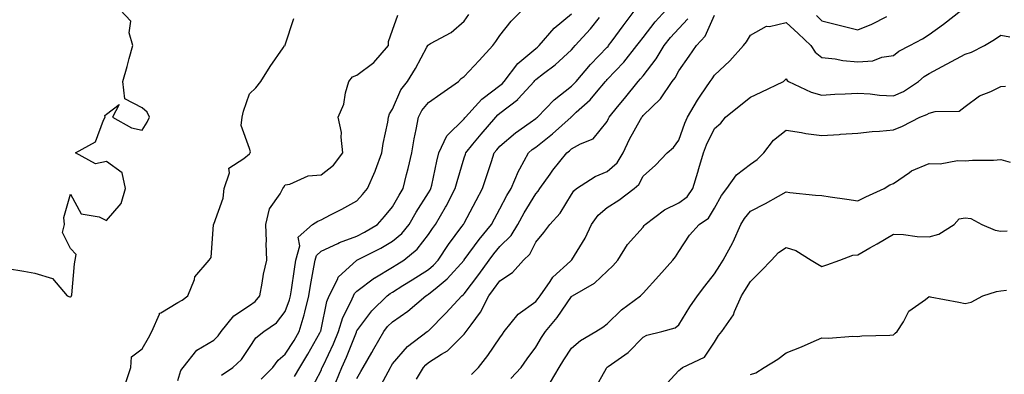
# Model space of a CAD drawing. Units: inches. Extents: x 1010723 to 1013363, y 7253018 to 7255658.
# Drawn here: x 1012084 to 1012359, y 7254160 to 7254259 of the extents above; entities that cross this region are included whole.
import ezdxf

# ---------------------------------------------------------------- set-up
doc = ezdxf.new("R2010")
doc.units = ezdxf.units.IN
doc.header["$MEASUREMENT"] = 0
doc.layers.add('Contour_10107253', color=7, linetype='Continuous', true_color=0x276643)

msp = doc.modelspace()

# ---------------------------------------------------------------- linework, layer by layer
at = {"layer": 'Contour_10107253'}
for points in [[(1012080.36, 7254189.61, 3093), (1012084.96, 7254188.83, 3093), (1012088.05, 7254188.28, 3093), (1012092.94, 7254186.81, 3093), (1012097.12, 7254181.92, 3093), (1012097.81, 7254181.68, 3093), (1012098.05, 7254181.66, 3093), (1012098.19, 7254181.78, 3093), (1012098.3, 7254181.92, 3093), (1012098.36, 7254182.23, 3093), (1012099.11, 7254190.86, 3093), (1012099.36, 7254191.92, 3093), (1012099.62, 7254193.49, 3093), (1012098.05, 7254195.17, 3093), (1012095.82, 7254199.69, 3093), (1012096.34, 7254201.92, 3093), (1012096.14, 7254203.83, 3093), (1012098.05, 7254210.34, 3093), (1012101.01, 7254204.88, 3093), (1012105.98, 7254203.99, 3093), (1012108.05, 7254202.99, 3093), (1012112.19, 7254207.78, 3093), (1012113.39, 7254211.92, 3093), (1012112.49, 7254216.36, 3093), (1012108.05, 7254219.55, 3093), (1012104.97, 7254218.84, 3093), (1012099.38, 7254221.92, 3093), (1012104.99, 7254224.98, 3093), (1012107.24, 7254231.11, 3093), (1012107.71, 7254231.92, 3093), (1012107.63, 7254232.34, 3093), (1012108.05, 7254232.71, 3093), (1012111.61, 7254235.48, 3093), (1012109.77, 7254231.92, 3093), (1012115.02, 7254228.89, 3093), (1012118.05, 7254228.23, 3093), (1012119.47, 7254230.5, 3093), (1012120.06, 7254231.92, 3093), (1012119.47, 7254233.34, 3093), (1012118.05, 7254234.5, 3093), (1012113.19, 7254237.06, 3093), (1012112.62, 7254241.92, 3093), (1012113.86, 7254246.11, 3093), (1012114.42, 7254248.29, 3093), (1012115.43, 7254251.92, 3093), (1012114.45, 7254255.52, 3093), (1012114.85, 7254258.72, 3093), (1012111.86, 7254261.92, 3093)], [(1012113.26, 7254157.13, 3092), (1012114.83, 7254161.92, 3092), (1012115.1, 7254164.87, 3092), (1012118.05, 7254167.12, 3092), (1012119.8, 7254170.17, 3092), (1012120.73, 7254171.92, 3092), (1012122.92, 7254176.79, 3092), (1012122.92, 7254177.05, 3092), (1012123.26, 7254177.13, 3092), (1012128.05, 7254180.06, 3092), (1012129.25, 7254180.72, 3092), (1012130.8, 7254181.92, 3092), (1012132.64, 7254186.51, 3092), (1012132.77, 7254187.2, 3092), (1012136.76, 7254191.92, 3092), (1012137.31, 7254192.66, 3092), (1012138.02, 7254201.89, 3092), (1012138.03, 7254201.92, 3092), (1012138.03, 7254201.94, 3092), (1012138.05, 7254201.97, 3092), (1012140.71, 7254209.26, 3092), (1012141, 7254211.92, 3092), (1012142.44, 7254216.31, 3092), (1012142.29, 7254217.68, 3092), (1012146.46, 7254220.33, 3092), (1012148.05, 7254221.66, 3092), (1012148.17, 7254221.8, 3092), (1012148.25, 7254221.92, 3092), (1012148.3, 7254222.17, 3092), (1012148.05, 7254223.11, 3092), (1012145.71, 7254229.58, 3092), (1012145.96, 7254231.92, 3092), (1012146.41, 7254233.56, 3092), (1012148.05, 7254238.45, 3092), (1012149.83, 7254240.14, 3092), (1012151.23, 7254241.92, 3092), (1012153.84, 7254246.13, 3092), (1012157.43, 7254251.3, 3092), (1012157.85, 7254251.92, 3092), (1012157.99, 7254251.98, 3092), (1012158.05, 7254252.17, 3092), (1012160.44, 7254259.53, 3092)], [(1012128.05, 7254158.23, 3091), (1012128.89, 7254161.08, 3091), (1012129.46, 7254161.92, 3091), (1012133.28, 7254166.69, 3091), (1012138.05, 7254169.55, 3091), (1012139.28, 7254170.69, 3091), (1012140.17, 7254171.92, 3091), (1012143.66, 7254176.31, 3091), (1012148.05, 7254179.19, 3091), (1012149.6, 7254180.37, 3091), (1012150.9, 7254181.92, 3091), (1012151.62, 7254185.49, 3091), (1012152, 7254187.97, 3091), (1012152.92, 7254191.92, 3091), (1012152.71, 7254196.58, 3091), (1012152.79, 7254197.18, 3091), (1012152.63, 7254201.92, 3091), (1012153.66, 7254206.31, 3091), (1012156.59, 7254210.46, 3091), (1012157.36, 7254211.92, 3091), (1012157.66, 7254212.31, 3091), (1012158.05, 7254212.95, 3091), (1012159.28, 7254213.15, 3091), (1012164.46, 7254215.51, 3091), (1012168.05, 7254215.8, 3091), (1012171.48, 7254218.49, 3091), (1012174.18, 7254221.92, 3091), (1012173.64, 7254226.33, 3091), (1012173.75, 7254227.62, 3091), (1012172.86, 7254231.92, 3091), (1012174.4, 7254235.57, 3091), (1012174.89, 7254238.76, 3091), (1012175.79, 7254241.92, 3091), (1012176.8, 7254243.17, 3091), (1012178.05, 7254243.66, 3091), (1012182.77, 7254247.2, 3091), (1012186.94, 7254251.92, 3091), (1012186.91, 7254253.06, 3091), (1012188.05, 7254256.23, 3091), (1012189.48, 7254260.49, 3091)], [(1012140.2, 7254159.77, 3090), (1012143.37, 7254161.92, 3090), (1012145.81, 7254164.16, 3090), (1012148.05, 7254167.48, 3090), (1012149.8, 7254170.17, 3090), (1012152.07, 7254171.92, 3090), (1012155.58, 7254174.39, 3090), (1012158.05, 7254177.51, 3090), (1012159.2, 7254180.77, 3090), (1012159.5, 7254181.92, 3090), (1012159.77, 7254183.64, 3090), (1012160.58, 7254189.39, 3090), (1012161.01, 7254191.92, 3090), (1012162.08, 7254195.95, 3090), (1012161.61, 7254198.36, 3090), (1012165.7, 7254201.92, 3090), (1012167.17, 7254202.8, 3090), (1012168.05, 7254203.18, 3090), (1012170.69, 7254204.56, 3090), (1012173.81, 7254206.16, 3090), (1012178.05, 7254208.48, 3090), (1012179.66, 7254210.31, 3090), (1012181.03, 7254211.92, 3090), (1012183.15, 7254216.82, 3090), (1012183.25, 7254217.12, 3090), (1012185.07, 7254221.92, 3090), (1012185.41, 7254224.56, 3090), (1012186.68, 7254230.55, 3090), (1012186.89, 7254231.92, 3090), (1012187.16, 7254232.81, 3090), (1012188.05, 7254234.15, 3090), (1012190.38, 7254239.59, 3090), (1012192.2, 7254241.92, 3090), (1012194.43, 7254245.54, 3090), (1012197.6, 7254251.47, 3090), (1012197.85, 7254251.92, 3090), (1012197.92, 7254252.05, 3090), (1012198.05, 7254252.14, 3090), (1012198.62, 7254252.49, 3090), (1012204.39, 7254255.58, 3090), (1012208.05, 7254258.8, 3090), (1012209.37, 7254260.6, 3090)], [(1012151.32, 7254158.65, 3089), (1012154.59, 7254161.92, 3089), (1012156.05, 7254163.92, 3089), (1012158.05, 7254165.56, 3089), (1012160.5, 7254169.47, 3089), (1012161.92, 7254171.92, 3089), (1012163.33, 7254176.64, 3089), (1012163.47, 7254177.34, 3089), (1012164.64, 7254181.92, 3089), (1012165.12, 7254184.85, 3089), (1012166.07, 7254189.94, 3089), (1012166.4, 7254191.92, 3089), (1012166.75, 7254193.22, 3089), (1012168.05, 7254194.46, 3089), (1012172.71, 7254196.58, 3089), (1012173.16, 7254196.81, 3089), (1012178.05, 7254198.6, 3089), (1012180.23, 7254199.74, 3089), (1012183.84, 7254201.92, 3089), (1012185.81, 7254204.16, 3089), (1012188.05, 7254206.79, 3089), (1012189.88, 7254210.09, 3089), (1012191.02, 7254211.92, 3089), (1012191.96, 7254215.83, 3089), (1012192.4, 7254217.57, 3089), (1012193.41, 7254221.92, 3089), (1012194.09, 7254225.88, 3089), (1012194.62, 7254228.49, 3089), (1012195.24, 7254231.92, 3089), (1012196.2, 7254233.77, 3089), (1012198.05, 7254236.01, 3089), (1012201.52, 7254238.45, 3089), (1012206.45, 7254241.92, 3089), (1012207.24, 7254242.73, 3089), (1012208.05, 7254243.29, 3089), (1012212.21, 7254247.76, 3089), (1012216.04, 7254251.92, 3089), (1012216.89, 7254253.08, 3089), (1012218.05, 7254254.74, 3089), (1012221.23, 7254258.74, 3089), (1012224.37, 7254261.92, 3089)], [(1012160.65, 7254159.32, 3088), (1012162.07, 7254161.92, 3088), (1012164.35, 7254165.62, 3088), (1012167.74, 7254171.61, 3088), (1012167.91, 7254171.92, 3088), (1012167.94, 7254172.03, 3088), (1012168.05, 7254172.54, 3088), (1012169.66, 7254180.31, 3088), (1012170.34, 7254181.92, 3088), (1012172.67, 7254186.54, 3088), (1012172.85, 7254187.12, 3088), (1012178.01, 7254191.88, 3088), (1012178.05, 7254191.92, 3088), (1012184.71, 7254195.26, 3088), (1012188.05, 7254197.2, 3088), (1012190.6, 7254199.37, 3088), (1012192.64, 7254201.92, 3088), (1012194.61, 7254205.36, 3088), (1012198.05, 7254210.74, 3088), (1012198.51, 7254211.46, 3088), (1012198.74, 7254211.92, 3088), (1012198.97, 7254212.84, 3088), (1012200.37, 7254219.6, 3088), (1012200.99, 7254221.92, 3088), (1012203.24, 7254226.73, 3088), (1012208.05, 7254231.46, 3088), (1012208.26, 7254231.71, 3088), (1012208.43, 7254231.92, 3088), (1012212.07, 7254235.94, 3088), (1012212.99, 7254236.98, 3088), (1012213.4, 7254237.27, 3088), (1012218.05, 7254240.78, 3088), (1012218.69, 7254241.28, 3088), (1012219.27, 7254241.92, 3088), (1012223.08, 7254246.89, 3088), (1012228.05, 7254251.11, 3088), (1012228.51, 7254251.46, 3088), (1012229, 7254251.92, 3088), (1012233.17, 7254256.8, 3088), (1012238.05, 7254260.81, 3088)], [(1012164.93, 7254155.04, 3087), (1012168.05, 7254161.07, 3087), (1012168.29, 7254161.68, 3087), (1012168.4, 7254161.92, 3087), (1012168.69, 7254162.56, 3087), (1012171.51, 7254168.46, 3087), (1012172.95, 7254171.92, 3087), (1012174.15, 7254175.82, 3087), (1012176.37, 7254180.24, 3087), (1012177.07, 7254181.92, 3087), (1012177.4, 7254182.57, 3087), (1012178.05, 7254183.19, 3087), (1012183.03, 7254186.94, 3087), (1012183.11, 7254186.98, 3087), (1012188.05, 7254189.95, 3087), (1012189.26, 7254190.71, 3087), (1012191.17, 7254191.92, 3087), (1012194.95, 7254195.02, 3087), (1012198.05, 7254199.1, 3087), (1012199.17, 7254200.8, 3087), (1012199.99, 7254201.92, 3087), (1012202.85, 7254206.72, 3087), (1012203, 7254206.97, 3087), (1012205.56, 7254211.92, 3087), (1012206.05, 7254213.92, 3087), (1012208.05, 7254220.55, 3087), (1012208.39, 7254221.58, 3087), (1012208.51, 7254221.92, 3087), (1012210.5, 7254224.37, 3087), (1012212.78, 7254227.19, 3087), (1012216.88, 7254231.92, 3087), (1012217.43, 7254232.54, 3087), (1012218.05, 7254233, 3087), (1012223.01, 7254236.88, 3087), (1012223.06, 7254236.91, 3087), (1012223.13, 7254237, 3087), (1012227.57, 7254241.92, 3087), (1012227.78, 7254242.19, 3087), (1012228.05, 7254242.43, 3087), (1012230.22, 7254244.09, 3087), (1012233.46, 7254246.51, 3087), (1012238.05, 7254250.75, 3087), (1012238.59, 7254251.38, 3087), (1012239.09, 7254251.92, 3087), (1012243.33, 7254256.64, 3087), (1012245.9, 7254259.77, 3087)], [(1012172.18, 7254157.79, 3086), (1012173.86, 7254161.92, 3086), (1012175.17, 7254164.8, 3086), (1012177.91, 7254171.78, 3086), (1012177.97, 7254171.92, 3086), (1012177.99, 7254171.98, 3086), (1012178.05, 7254172.11, 3086), (1012182.26, 7254177.71, 3086), (1012186.55, 7254181.92, 3086), (1012187.4, 7254182.57, 3086), (1012188.05, 7254182.97, 3086), (1012190.92, 7254184.79, 3086), (1012193.53, 7254186.44, 3086), (1012198.05, 7254189.3, 3086), (1012199.49, 7254190.48, 3086), (1012200.78, 7254191.92, 3086), (1012203.7, 7254196.27, 3086), (1012207.43, 7254201.3, 3086), (1012207.88, 7254201.92, 3086), (1012207.94, 7254202.03, 3086), (1012208.05, 7254202.24, 3086), (1012211.37, 7254208.6, 3086), (1012213.18, 7254211.92, 3086), (1012214.39, 7254215.58, 3086), (1012215.65, 7254219.52, 3086), (1012216.44, 7254221.92, 3086), (1012217.16, 7254222.81, 3086), (1012218.05, 7254223.83, 3086), (1012222.42, 7254227.55, 3086), (1012226.52, 7254230.39, 3086), (1012228.05, 7254231.49, 3086), (1012228.29, 7254231.68, 3086), (1012228.56, 7254231.92, 3086), (1012233.22, 7254236.75, 3086), (1012238.05, 7254240.58, 3086), (1012238.74, 7254241.23, 3086), (1012239.34, 7254241.92, 3086), (1012243.33, 7254246.64, 3086), (1012248.05, 7254251.51, 3086), (1012248.26, 7254251.71, 3086), (1012248.41, 7254251.92, 3086), (1012249.42, 7254253.29, 3086), (1012252.49, 7254257.48, 3086), (1012255.88, 7254261.92, 3086)], [(1012178.05, 7254158.78, 3085), (1012179.2, 7254160.77, 3085), (1012179.83, 7254161.92, 3085), (1012182.23, 7254166.1, 3085), (1012182.83, 7254167.14, 3085), (1012185.56, 7254171.92, 3085), (1012186.65, 7254173.32, 3085), (1012188.05, 7254174.69, 3085), (1012192.34, 7254177.63, 3085), (1012197.38, 7254181.92, 3085), (1012197.79, 7254182.18, 3085), (1012198.05, 7254182.35, 3085), (1012200.51, 7254184.38, 3085), (1012203.33, 7254186.64, 3085), (1012208.05, 7254191.91, 3085), (1012208.08, 7254191.95, 3085), (1012212.25, 7254197.72, 3085), (1012215.71, 7254201.92, 3085), (1012216.52, 7254203.45, 3085), (1012218.05, 7254206.23, 3085), (1012219.99, 7254209.98, 3085), (1012221.16, 7254211.92, 3085), (1012223.2, 7254216.77, 3085), (1012223.63, 7254217.5, 3085), (1012225.99, 7254221.92, 3085), (1012227.09, 7254222.88, 3085), (1012228.05, 7254223.56, 3085), (1012232.73, 7254227.24, 3085), (1012237.92, 7254231.92, 3085), (1012237.98, 7254231.99, 3085), (1012238.05, 7254232.04, 3085), (1012239.4, 7254233.27, 3085), (1012243.24, 7254236.73, 3085), (1012245.06, 7254238.93, 3085), (1012247.59, 7254241.92, 3085), (1012247.81, 7254242.16, 3085), (1012248.05, 7254242.42, 3085), (1012252.64, 7254247.33, 3085), (1012256.3, 7254251.92, 3085), (1012257.04, 7254252.93, 3085), (1012258.05, 7254254.23, 3085), (1012261.41, 7254258.56, 3085), (1012264.48, 7254261.92, 3085)], [(1012194.7, 7254158.57, 3083), (1012196.66, 7254161.92, 3083), (1012197.31, 7254162.66, 3083), (1012198.05, 7254163.24, 3083), (1012201.74, 7254165.61, 3083), (1012203.41, 7254166.56, 3083), (1012208.05, 7254171.21, 3083), (1012208.37, 7254171.6, 3083), (1012208.59, 7254171.92, 3083), (1012209.97, 7254173.84, 3083), (1012212.65, 7254177.32, 3083), (1012214.95, 7254181.92, 3083), (1012216.29, 7254183.68, 3083), (1012218.05, 7254186.16, 3083), (1012221.53, 7254188.44, 3083), (1012224.68, 7254191.92, 3083), (1012226.36, 7254193.61, 3083), (1012228.05, 7254196.9, 3083), (1012230.28, 7254199.69, 3083), (1012231.98, 7254201.92, 3083), (1012234.89, 7254205.08, 3083), (1012238.05, 7254210.31, 3083), (1012238.7, 7254211.27, 3083), (1012239.49, 7254211.92, 3083), (1012244.7, 7254215.27, 3083), (1012248.05, 7254216.69, 3083), (1012250.82, 7254219.15, 3083), (1012252.52, 7254221.92, 3083), (1012254.26, 7254225.71, 3083), (1012257.34, 7254231.21, 3083), (1012257.72, 7254231.92, 3083), (1012257.86, 7254232.11, 3083), (1012258.05, 7254232.33, 3083), (1012262.89, 7254237.08, 3083), (1012266.21, 7254241.92, 3083), (1012267.01, 7254242.96, 3083), (1012268.05, 7254244.84, 3083), (1012270.98, 7254248.99, 3083), (1012272.98, 7254251.92, 3083), (1012275.38, 7254254.59, 3083), (1012278.05, 7254260.46, 3083)], [(1012210.06, 7254159.91, 3082), (1012212.04, 7254161.92, 3082), (1012214.71, 7254165.26, 3082), (1012218.05, 7254170.2, 3082), (1012218.76, 7254171.21, 3082), (1012219.27, 7254171.92, 3082), (1012223.19, 7254176.78, 3082), (1012228.05, 7254180.32, 3082), (1012228.78, 7254181.19, 3082), (1012229.29, 7254181.92, 3082), (1012232.08, 7254185.95, 3082), (1012232.83, 7254187.14, 3082), (1012237.75, 7254191.62, 3082), (1012238.05, 7254191.9, 3082), (1012238.08, 7254191.92, 3082), (1012238.12, 7254191.99, 3082), (1012241.87, 7254198.1, 3082), (1012243.61, 7254201.92, 3082), (1012245.5, 7254204.47, 3082), (1012248.05, 7254206.68, 3082), (1012251.26, 7254208.71, 3082), (1012255.53, 7254211.92, 3082), (1012256.91, 7254213.06, 3082), (1012258.05, 7254215.44, 3082), (1012261.5, 7254218.47, 3082), (1012264.81, 7254221.92, 3082), (1012266.58, 7254223.39, 3082), (1012268.05, 7254225.44, 3082), (1012269.74, 7254230.23, 3082), (1012270.49, 7254231.92, 3082), (1012273.26, 7254236.71, 3082), (1012274.24, 7254238.11, 3082), (1012276.84, 7254241.92, 3082), (1012277.34, 7254242.63, 3082), (1012278.05, 7254243.67, 3082), (1012282.27, 7254247.7, 3082), (1012286.12, 7254251.92, 3082), (1012286.95, 7254253.02, 3082), (1012288.05, 7254254.83, 3082), (1012292.59, 7254257.38, 3082), (1012293.44, 7254257.31, 3082), (1012298.05, 7254258.38, 3082), (1012301.42, 7254255.29, 3082), (1012304.94, 7254251.92, 3082), (1012306.17, 7254250.05, 3082), (1012308.05, 7254248.64, 3082), (1012311.75, 7254248.22, 3082), (1012313.85, 7254247.72, 3082), (1012318.05, 7254247.37, 3082), (1012322.26, 7254247.71, 3082), (1012324.8, 7254248.67, 3082), (1012328.05, 7254249.14, 3082), (1012329.58, 7254250.39, 3082), (1012332.61, 7254251.92, 3082), (1012336.19, 7254253.78, 3082), (1012338.05, 7254255.03, 3082), (1012342.02, 7254257.95, 3082), (1012347.14, 7254261.92, 3082)], [(1012306.51, 7254260.38, 3083), (1012308.05, 7254258.9, 3083), (1012312.11, 7254257.86, 3083), (1012313.61, 7254257.48, 3083), (1012318.05, 7254256.34, 3083), (1012322, 7254257.97, 3083), (1012326.17, 7254260.05, 3083)], [(1012184.18, 7254155.79, 3084), (1012186.81, 7254160.68, 3084), (1012187.48, 7254161.92, 3084), (1012187.69, 7254162.28, 3084), (1012188.05, 7254162.91, 3084), (1012192.18, 7254167.79, 3084), (1012197.73, 7254171.92, 3084), (1012197.92, 7254172.05, 3084), (1012198.05, 7254172.15, 3084), (1012202.92, 7254177.05, 3084), (1012207.42, 7254181.92, 3084), (1012207.77, 7254182.2, 3084), (1012208.05, 7254182.51, 3084), (1012212.12, 7254187.85, 3084), (1012215.04, 7254191.92, 3084), (1012216.32, 7254193.65, 3084), (1012218.05, 7254195.72, 3084), (1012221.15, 7254198.82, 3084), (1012223.02, 7254201.92, 3084), (1012224.79, 7254205.18, 3084), (1012228.05, 7254210.45, 3084), (1012228.76, 7254211.21, 3084), (1012229.23, 7254211.92, 3084), (1012232.06, 7254215.93, 3084), (1012232.86, 7254217.11, 3084), (1012236.71, 7254221.92, 3084), (1012237.46, 7254222.51, 3084), (1012238.05, 7254223.02, 3084), (1012240.55, 7254224.42, 3084), (1012244.15, 7254225.82, 3084), (1012248.05, 7254230.7, 3084), (1012248.41, 7254231.56, 3084), (1012248.6, 7254231.92, 3084), (1012250.93, 7254234.8, 3084), (1012252.83, 7254237.14, 3084), (1012256.7, 7254241.92, 3084), (1012257.36, 7254242.61, 3084), (1012258.05, 7254243.5, 3084), (1012261.75, 7254248.22, 3084), (1012263.98, 7254251.92, 3084), (1012265.77, 7254254.2, 3084), (1012268.05, 7254256.67, 3084), (1012270.57, 7254259.4, 3084)], [(1012221.13, 7254158.84, 3081), (1012224, 7254161.92, 3081), (1012225.68, 7254164.29, 3081), (1012228.05, 7254167.59, 3081), (1012229.7, 7254170.27, 3081), (1012230.78, 7254171.92, 3081), (1012234.09, 7254175.88, 3081), (1012238.05, 7254181.74, 3081), (1012238.16, 7254181.81, 3081), (1012238.31, 7254181.92, 3081), (1012244.48, 7254185.49, 3081), (1012248.05, 7254188.83, 3081), (1012249.63, 7254190.34, 3081), (1012250.96, 7254191.92, 3081), (1012253.68, 7254196.29, 3081), (1012258.05, 7254201.15, 3081), (1012258.4, 7254201.57, 3081), (1012258.64, 7254201.92, 3081), (1012264.01, 7254205.96, 3081), (1012268.05, 7254207.9, 3081), (1012270.35, 7254209.62, 3081), (1012271.99, 7254211.92, 3081), (1012273.41, 7254216.56, 3081), (1012273.68, 7254217.55, 3081), (1012274.95, 7254221.92, 3081), (1012275.82, 7254224.15, 3081), (1012278.05, 7254228.78, 3081), (1012279.75, 7254230.22, 3081), (1012281.09, 7254231.92, 3081), (1012284.95, 7254235.02, 3081), (1012288.05, 7254237.47, 3081), (1012291.04, 7254238.93, 3081), (1012297.3, 7254241.92, 3081), (1012297.73, 7254242.24, 3081), (1012298.05, 7254242.65, 3081), (1012298.3, 7254242.17, 3081), (1012298.69, 7254241.92, 3081), (1012305.05, 7254238.92, 3081), (1012308.05, 7254238.07, 3081), (1012311.67, 7254238.3, 3081), (1012314.55, 7254238.42, 3081), (1012318.05, 7254238.64, 3081), (1012321.56, 7254238.41, 3081), (1012324.17, 7254238.04, 3081), (1012328.05, 7254237.84, 3081), (1012330.87, 7254239.1, 3081), (1012335.05, 7254241.92, 3081), (1012336.67, 7254243.3, 3081), (1012338.05, 7254244.1, 3081), (1012342.86, 7254246.73, 3081), (1012343.1, 7254246.87, 3081), (1012348.05, 7254249.52, 3081), (1012349.9, 7254250.07, 3081), (1012353.54, 7254251.92, 3081), (1012356.3, 7254253.67, 3081), (1012358.05, 7254254.81, 3081), (1012360.54, 7254254.41, 3081)], [(1012232.16, 7254157.81, 3080), (1012234.58, 7254161.92, 3080), (1012235.91, 7254164.06, 3080), (1012238.05, 7254167.24, 3080), (1012240.58, 7254169.39, 3080), (1012244.84, 7254171.92, 3080), (1012246.78, 7254173.19, 3080), (1012248.05, 7254174.08, 3080), (1012252, 7254177.97, 3080), (1012257.34, 7254181.92, 3080), (1012257.7, 7254182.27, 3080), (1012258.05, 7254182.69, 3080), (1012262.44, 7254187.53, 3080), (1012266.38, 7254191.92, 3080), (1012267.13, 7254192.84, 3080), (1012268.05, 7254194.32, 3080), (1012271.08, 7254198.89, 3080), (1012273.75, 7254201.92, 3080), (1012276.36, 7254203.61, 3080), (1012278.05, 7254206.42, 3080), (1012280.01, 7254209.96, 3080), (1012281.51, 7254211.92, 3080), (1012284.15, 7254215.82, 3080), (1012288.05, 7254218.76, 3080), (1012289.94, 7254220.03, 3080), (1012291.82, 7254221.92, 3080), (1012294.51, 7254225.46, 3080), (1012298.05, 7254228.27, 3080), (1012302.34, 7254227.63, 3080), (1012303.51, 7254227.38, 3080), (1012308.05, 7254226.82, 3080), (1012312.89, 7254227.08, 3080), (1012313.25, 7254227.12, 3080), (1012318.05, 7254227.41, 3080), (1012322.06, 7254227.91, 3080), (1012324.12, 7254227.99, 3080), (1012328.05, 7254228.41, 3080), (1012330.6, 7254229.37, 3080), (1012335.42, 7254231.92, 3080), (1012337.36, 7254232.61, 3080), (1012338.05, 7254233.03, 3080), (1012339.67, 7254233.54, 3080), (1012346.41, 7254233.56, 3080), (1012348.05, 7254234.92, 3080), (1012352.12, 7254237.85, 3080), (1012355.24, 7254239.11, 3080), (1012358.05, 7254240.5, 3080), (1012359.39, 7254240.58, 3080)], [(1012244.41, 7254155.56, 3079), (1012247.85, 7254161.72, 3079), (1012247.95, 7254161.92, 3079), (1012248.01, 7254161.96, 3079), (1012248.31, 7254162.18, 3079), (1012253.93, 7254166.04, 3079), (1012258.05, 7254170.33, 3079), (1012259.09, 7254170.88, 3079), (1012263.27, 7254171.92, 3079), (1012267.01, 7254172.96, 3079), (1012268.05, 7254173.8, 3079), (1012271.15, 7254178.82, 3079), (1012273.31, 7254181.92, 3079), (1012275.33, 7254184.64, 3079), (1012278.05, 7254188.07, 3079), (1012279.54, 7254190.43, 3079), (1012280.46, 7254191.92, 3079), (1012283.11, 7254196.86, 3079), (1012283.2, 7254197.07, 3079), (1012285.43, 7254201.92, 3079), (1012286.42, 7254203.55, 3079), (1012288.05, 7254205.62, 3079), (1012292.26, 7254207.71, 3079), (1012295.96, 7254209.83, 3079), (1012298.05, 7254210.98, 3079), (1012299.09, 7254210.88, 3079), (1012306.26, 7254210.13, 3079), (1012308.05, 7254209.96, 3079), (1012310.34, 7254209.63, 3079), (1012315.06, 7254208.93, 3079), (1012318.05, 7254208.51, 3079), (1012320.32, 7254209.65, 3079), (1012325.45, 7254211.92, 3079), (1012327.01, 7254212.96, 3079), (1012328.05, 7254213.37, 3079), (1012332.54, 7254216.41, 3079), (1012333.12, 7254216.85, 3079), (1012338.05, 7254218.96, 3079), (1012341.11, 7254218.86, 3079), (1012345.91, 7254219.78, 3079), (1012348.05, 7254219.67, 3079), (1012350.13, 7254219.84, 3079), (1012356.04, 7254219.91, 3079), (1012358.05, 7254220.05, 3079), (1012360.63, 7254219.34, 3079)], [(1012263.71, 7254156.26, 3078), (1012268.05, 7254161.01, 3078), (1012268.52, 7254161.45, 3078), (1012269.12, 7254161.92, 3078), (1012275.24, 7254164.73, 3078), (1012278.05, 7254168.97, 3078), (1012279.17, 7254170.8, 3078), (1012280.05, 7254171.92, 3078), (1012283.38, 7254176.59, 3078), (1012283.66, 7254177.53, 3078), (1012285.56, 7254181.92, 3078), (1012286.53, 7254183.44, 3078), (1012288.05, 7254185.96, 3078), (1012291.06, 7254188.91, 3078), (1012293.97, 7254191.92, 3078), (1012295.96, 7254194.01, 3078), (1012298.05, 7254195.46, 3078), (1012300.78, 7254194.65, 3078), (1012305.09, 7254191.92, 3078), (1012306.94, 7254190.81, 3078), (1012308.05, 7254190.15, 3078), (1012309.38, 7254190.59, 3078), (1012313.04, 7254191.92, 3078), (1012316.7, 7254193.27, 3078), (1012318.05, 7254193.37, 3078), (1012321.49, 7254195.36, 3078), (1012323.47, 7254196.5, 3078), (1012328.05, 7254199.18, 3078), (1012330.85, 7254199.12, 3078), (1012334.64, 7254198.51, 3078), (1012338.05, 7254198.46, 3078), (1012340.77, 7254199.2, 3078), (1012345.04, 7254201.92, 3078), (1012346.46, 7254203.51, 3078), (1012348.05, 7254203.78, 3078), (1012349.68, 7254203.55, 3078), (1012352.79, 7254201.92, 3078), (1012356.44, 7254200.31, 3078), (1012358.05, 7254200.05, 3078), (1012359.84, 7254200.13, 3078)], [(1012288.05, 7254159.88, 3077), (1012289.56, 7254160.41, 3077), (1012291.88, 7254161.92, 3077), (1012295.76, 7254164.21, 3077), (1012298.05, 7254165.98, 3077), (1012302.32, 7254167.65, 3077), (1012305, 7254168.87, 3077), (1012308.05, 7254170.18, 3077), (1012309.85, 7254170.12, 3077), (1012316.73, 7254170.6, 3077), (1012318.05, 7254170.55, 3077), (1012319.25, 7254170.72, 3077), (1012327.03, 7254170.9, 3077), (1012328.05, 7254171.02, 3077), (1012328.51, 7254171.46, 3077), (1012329.05, 7254171.92, 3077), (1012330.81, 7254174.68, 3077), (1012332.3, 7254177.67, 3077), (1012337.03, 7254180.9, 3077), (1012338.05, 7254181.7, 3077), (1012338.33, 7254181.64, 3077), (1012346.28, 7254180.15, 3077), (1012348.05, 7254179.74, 3077), (1012349.8, 7254180.17, 3077), (1012353, 7254181.92, 3077), (1012356.87, 7254183.1, 3077), (1012358.05, 7254183.29, 3077), (1012359.65, 7254183.52, 3077)]]:
    msp.add_polyline3d(points, dxfattribs=at)

doc.saveas('drawing.dxf')
